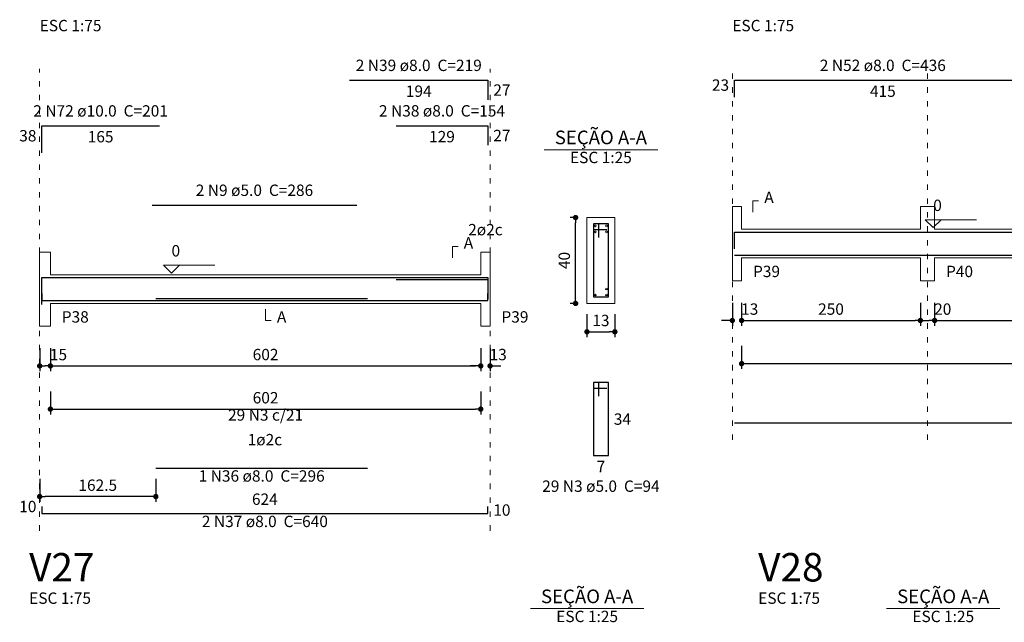
# Model space of a CAD drawing. Units: millimetres. Extents: x 3.5 to 86.4, y 5.7 to 61.1.
# Drawn here: x 3.7 to 22, y 20.9 to 32.2 of the extents above; entities that cross this region are included whole.
import ezdxf

# ---------------------------------------------------------------- set-up
doc = ezdxf.new("R2010")
doc.units = ezdxf.units.MM
doc.header["$MEASUREMENT"] = 0
doc.linetypes.add('DOT2', pattern=[3.175, 0, -3.175])
doc.layers.get('0').update_dxf_attribs({"color": 5, "lineweight": 5})
for name, color, linetype, lineweight in [('DT-Barras na forma', 2, 'Continuous', 30), ('DT-Barras no corte', 5, 'Continuous', 5), ('DT-Barras rebatidas', 2, 'Continuous', 30), ('DT-Cotas', 9, 'Continuous', 5), ('DT-Forma', 5, 'Continuous', 5), ('DT-Pontilhado', 9, 'DOT2', 5), ('DT-Textos', 7, 'Continuous', 5), ('DT-Título', 3, 'Continuous', 20)]:
    doc.layers.add(name, color=color, linetype=linetype, lineweight=lineweight)
doc.styles.add('Arial', font='arial.ttf')
doc.dimstyles.new('UM_25.000000', dxfattribs={"dimtxt": 0.18, "dimasz": 0.1, "dimexe": 0.1, "dimexo": 0.2, "dimgap": 0, "dimtad": 1, "dimtih": 1, "dimtoh": 1, "dimdec": 1, "dimlfac": 25, "dimzin": 0, "dimdsep": 46, "dimtxsty": 'Standard', "dimblk": 'CLOSED', "dimblk1": 'CLOSED', "dimblk2": 'CLOSED', "dimcen": 0.09, "dimdle": 0.1, "dimadec": 1, "dimazin": 2, "dimtfac": 1, "dimtdec": 4, "dimtofl": 0, "dimtmove": 0, "dimatfit": 3, "dimldrblk": 'CLOSED', "dimfxl": 0, "dimtolj": 1, "dimarcsym": 0})
doc.dimstyles.new('UM_75.001875', dxfattribs={"dimtxt": 0.18, "dimasz": 0.1, "dimexe": 0.1, "dimexo": 0.2, "dimgap": 0, "dimtad": 1, "dimtih": 1, "dimtoh": 1, "dimdec": 1, "dimlfac": 75.001875, "dimzin": 0, "dimdsep": 46, "dimtxsty": 'Standard', "dimblk": 'CLOSED', "dimblk1": 'CLOSED', "dimblk2": 'CLOSED', "dimcen": 0.09, "dimdle": 0.1, "dimadec": 1, "dimazin": 2, "dimtfac": 1, "dimtdec": 4, "dimtofl": 0, "dimtmove": 0, "dimatfit": 3, "dimldrblk": 'CLOSED', "dimfxl": 0, "dimtolj": 1, "dimarcsym": 0})

# ---------------------------------------------------------------- blocks, each defined once
blk = doc.blocks.new('_DOT')
at = {"color": 0, "linetype": 'ByBlock', "lineweight": -2}
blk.add_line((-0.5, 0), (-1, 0), dxfattribs=at)
at = {"color": 0, "linetype": 'ByBlock', "const_width": 0.5}
blk.add_lwpolyline([(-0.25, 0, 1), (0.25, 0, 1)], format="xyb", close=True, dxfattribs=at)
blk = doc.blocks.new('*D117')
at = {"layer": 'Defpoints', "color": 0, "transparency": 16777216}
for p in [(4.058, 26.232), (4.258, 26.232), (4.258, 25.702)]:
    blk.add_point(p, dxfattribs=at)
at = {"layer": 'DT-Cotas', "color": 0, "lineweight": -2, "transparency": 16777216}
for p, q in [((4.058, 26.032), (4.058, 25.602)), ((4.258, 26.032), (4.258, 25.602))]:
    blk.add_line(p, q, dxfattribs=at)
at = {"layer": 'DT-Cotas', "color": 0, "lineweight": -2, "transparency": 16777216, "xscale": 0.1, "yscale": 0.1, "zscale": 0.1, "rotation": 180}
blk.add_blockref('_DOT', (4.058, 25.702), dxfattribs=at)
at = {"layer": 'DT-Cotas', "color": 0, "lineweight": -2, "transparency": 16777216, "xscale": 0.1, "yscale": 0.1, "zscale": 0.1}
blk.add_blockref('_DOT', (4.258, 25.702), dxfattribs=at)
at = {"layer": 'DT-Cotas', "transparency": 16777216, "insert": (4.409, 25.914), "char_height": 0.2118, "attachment_point": 5, "rotation": 0.0057, "style": 'Arial'}
blk.add_mtext('\\A1;15', dxfattribs=at)
blk = doc.blocks.new('*D118')
at = {"layer": 'Defpoints', "color": 0, "transparency": 16777216}
for p in [(4.258, 26.232), (12.284, 26.232), (12.284, 25.702)]:
    blk.add_point(p, dxfattribs=at)
at = {"layer": 'DT-Cotas', "color": 0, "lineweight": -2, "transparency": 16777216}
for p, q in [((4.258, 26.032), (4.258, 25.602)), ((12.284, 26.032), (12.284, 25.602)), ((4.358, 25.702), (12.184, 25.702))]:
    blk.add_line(p, q, dxfattribs=at)
at = {"layer": 'DT-Cotas', "color": 0, "lineweight": -2, "transparency": 16777216, "xscale": 0.1, "yscale": 0.1, "zscale": 0.1, "rotation": 180}
blk.add_blockref('_DOT', (4.258, 25.702), dxfattribs=at)
at = {"layer": 'DT-Cotas', "color": 0, "lineweight": -2, "transparency": 16777216, "xscale": 0.1, "yscale": 0.1, "zscale": 0.1}
blk.add_blockref('_DOT', (12.284, 25.702), dxfattribs=at)
at = {"layer": 'DT-Cotas', "transparency": 16777216, "insert": (8.271, 25.914), "char_height": 0.2118, "attachment_point": 5, "style": 'Arial'}
blk.add_mtext('\\A1;602', dxfattribs=at)
blk = doc.blocks.new('*D119')
at = {"layer": 'Defpoints', "color": 0, "transparency": 16777216}
for p in [(12.284, 26.232), (12.458, 26.232), (12.458, 25.702)]:
    blk.add_point(p, dxfattribs=at)
at = {"layer": 'DT-Cotas', "color": 0, "lineweight": -2, "transparency": 16777216}
for p, q in [((12.284, 26.032), (12.284, 25.602)), ((12.458, 26.032), (12.458, 25.602)), ((12.184, 25.702), (12.084, 25.702)), ((12.558, 25.702), (12.658, 25.702))]:
    blk.add_line(p, q, dxfattribs=at)
at = {"layer": 'DT-Cotas', "color": 0, "lineweight": -2, "transparency": 16777216, "xscale": 0.1, "yscale": 0.1, "zscale": 0.1}
blk.add_blockref('_DOT', (12.284, 25.702), dxfattribs=at)
at = {"layer": 'DT-Cotas', "color": 0, "lineweight": -2, "transparency": 16777216, "xscale": 0.1, "yscale": 0.1, "zscale": 0.1, "rotation": 180}
blk.add_blockref('_DOT', (12.458, 25.702), dxfattribs=at)
at = {"layer": 'DT-Cotas', "transparency": 16777216, "insert": (12.609, 25.914), "char_height": 0.2118, "attachment_point": 5, "rotation": 0.0057, "style": 'Arial'}
blk.add_mtext('\\A1;13', dxfattribs=at)
blk = doc.blocks.new('*D120')
at = {"layer": 'Defpoints', "color": 0, "transparency": 16777216}
for p in [(4.058, 23.796), (6.224, 23.796), (4.058, 23.267)]:
    blk.add_point(p, dxfattribs=at)
at = {"layer": 'DT-Cotas', "color": 0, "lineweight": -2, "transparency": 16777216}
for p, q in [((4.058, 23.596), (4.058, 23.167)), ((6.224, 23.596), (6.224, 23.167)), ((6.124, 23.267), (4.158, 23.267))]:
    blk.add_line(p, q, dxfattribs=at)
at = {"layer": 'DT-Cotas', "color": 0, "lineweight": -2, "transparency": 16777216, "xscale": 0.1, "yscale": 0.1, "zscale": 0.1, "rotation": 180}
blk.add_blockref('_DOT', (4.058, 23.267), dxfattribs=at)
at = {"layer": 'DT-Cotas', "color": 0, "lineweight": -2, "transparency": 16777216, "xscale": 0.1, "yscale": 0.1, "zscale": 0.1}
blk.add_blockref('_DOT', (6.224, 23.267), dxfattribs=at)
at = {"layer": 'DT-Cotas', "transparency": 16777216, "insert": (5.141, 23.479), "char_height": 0.2118, "attachment_point": 5, "rotation": 0.0057, "style": 'Arial'}
blk.add_mtext('\\A1;162.5', dxfattribs=at)
blk = doc.blocks.new('*D121')
at = {"layer": 'Defpoints', "color": 0, "transparency": 16777216}
for p in [(14.053, 28.467), (14.265, 28.467), (14.265, 26.867)]:
    blk.add_point(p, dxfattribs=at)
at = {"layer": 'DT-Cotas', "color": 0, "lineweight": -2, "transparency": 16777216}
for p, q in [((14.065, 28.467), (13.953, 28.467)), ((14.053, 26.967), (14.053, 28.367)), ((14.065, 26.867), (13.953, 26.867))]:
    blk.add_line(p, q, dxfattribs=at)
at = {"layer": 'DT-Cotas', "color": 0, "lineweight": -2, "transparency": 16777216, "xscale": 0.1, "yscale": 0.1, "zscale": 0.1}
for p, rotation in [((14.053, 28.467), 90), ((14.053, 26.867), 270)]:
    blk.add_blockref('_DOT', p, dxfattribs=dict(at, rotation=rotation))
at = {"layer": 'DT-Cotas', "transparency": 16777216, "insert": (13.841, 27.667), "char_height": 0.2118, "attachment_point": 5, "rotation": 90, "style": 'Arial'}
blk.add_mtext('\\A1;40', dxfattribs=at)
blk = doc.blocks.new('*D122')
at = {"layer": 'Defpoints', "color": 0, "transparency": 16777216}
for p in [(14.265, 26.867), (14.785, 26.867), (14.785, 26.338)]:
    blk.add_point(p, dxfattribs=at)
at = {"layer": 'DT-Cotas', "color": 0, "lineweight": -2, "transparency": 16777216}
for p, q in [((14.265, 26.667), (14.265, 26.238)), ((14.785, 26.667), (14.785, 26.238)), ((14.365, 26.338), (14.685, 26.338))]:
    blk.add_line(p, q, dxfattribs=at)
at = {"layer": 'DT-Cotas', "color": 0, "lineweight": -2, "transparency": 16777216, "xscale": 0.1, "yscale": 0.1, "zscale": 0.1, "rotation": 180}
blk.add_blockref('_DOT', (14.265, 26.338), dxfattribs=at)
at = {"layer": 'DT-Cotas', "color": 0, "lineweight": -2, "transparency": 16777216, "xscale": 0.1, "yscale": 0.1, "zscale": 0.1}
blk.add_blockref('_DOT', (14.785, 26.338), dxfattribs=at)
at = {"layer": 'DT-Cotas', "transparency": 16777216, "insert": (14.525, 26.549), "char_height": 0.2118, "attachment_point": 5, "rotation": 0.0057, "style": 'Arial'}
blk.add_mtext('\\A1;13', dxfattribs=at)
blk = doc.blocks.new('*D123')
at = {"layer": 'Defpoints', "color": 0, "transparency": 16777216}
for p in [(4.258, 25.427), (12.284, 25.427), (12.284, 24.897)]:
    blk.add_point(p, dxfattribs=at)
at = {"layer": 'DT-Cotas', "color": 0, "lineweight": -2, "transparency": 16777216}
for p, q in [((4.258, 25.227), (4.258, 24.797)), ((12.284, 25.227), (12.284, 24.797)), ((4.358, 24.897), (12.184, 24.897))]:
    blk.add_line(p, q, dxfattribs=at)
at = {"layer": 'DT-Cotas', "color": 0, "lineweight": -2, "transparency": 16777216, "xscale": 0.1, "yscale": 0.1, "zscale": 0.1, "rotation": 180}
blk.add_blockref('_DOT', (4.258, 24.897), dxfattribs=at)
at = {"layer": 'DT-Cotas', "color": 0, "lineweight": -2, "transparency": 16777216, "xscale": 0.1, "yscale": 0.1, "zscale": 0.1}
blk.add_blockref('_DOT', (12.284, 24.897), dxfattribs=at)
at = {"layer": 'DT-Cotas', "transparency": 16777216, "insert": (8.271, 25.109), "char_height": 0.2118, "attachment_point": 5, "style": 'Arial'}
blk.add_mtext('\\A1;602', dxfattribs=at)
blk = doc.blocks.new('*D124')
at = {"layer": 'Defpoints', "color": 0, "transparency": 16777216}
for p in [(16.976, 27.079), (17.149, 27.079), (17.149, 26.549)]:
    blk.add_point(p, dxfattribs=at)
at = {"layer": 'DT-Cotas', "color": 0, "lineweight": -2, "transparency": 16777216}
for p, q in [((16.976, 26.879), (16.976, 26.449)), ((17.149, 26.879), (17.149, 26.449)), ((16.876, 26.549), (16.776, 26.549)), ((17.249, 26.549), (17.349, 26.549))]:
    blk.add_line(p, q, dxfattribs=at)
at = {"layer": 'DT-Cotas', "color": 0, "lineweight": -2, "transparency": 16777216, "xscale": 0.1, "yscale": 0.1, "zscale": 0.1}
blk.add_blockref('_DOT', (16.976, 26.549), dxfattribs=at)
at = {"layer": 'DT-Cotas', "color": 0, "lineweight": -2, "transparency": 16777216, "xscale": 0.1, "yscale": 0.1, "zscale": 0.1, "rotation": 180}
blk.add_blockref('_DOT', (17.149, 26.549), dxfattribs=at)
at = {"layer": 'DT-Cotas', "transparency": 16777216, "insert": (17.3, 26.761), "char_height": 0.2118, "attachment_point": 5, "rotation": 0.0057, "style": 'Arial'}
blk.add_mtext('\\A1;13', dxfattribs=at)
blk = doc.blocks.new('*D125')
at = {"layer": 'Defpoints', "color": 0, "transparency": 16777216}
for p in [(17.149, 27.079), (20.483, 27.079), (20.483, 26.549)]:
    blk.add_point(p, dxfattribs=at)
at = {"layer": 'DT-Cotas', "color": 0, "lineweight": -2, "transparency": 16777216}
for p, q in [((17.149, 26.879), (17.149, 26.449)), ((20.483, 26.879), (20.483, 26.449)), ((17.249, 26.549), (20.383, 26.549))]:
    blk.add_line(p, q, dxfattribs=at)
at = {"layer": 'DT-Cotas', "color": 0, "lineweight": -2, "transparency": 16777216, "xscale": 0.1, "yscale": 0.1, "zscale": 0.1, "rotation": 180}
blk.add_blockref('_DOT', (17.149, 26.549), dxfattribs=at)
at = {"layer": 'DT-Cotas', "color": 0, "lineweight": -2, "transparency": 16777216, "xscale": 0.1, "yscale": 0.1, "zscale": 0.1}
blk.add_blockref('_DOT', (20.483, 26.549), dxfattribs=at)
at = {"layer": 'DT-Cotas', "transparency": 16777216, "insert": (18.816, 26.761), "char_height": 0.2118, "attachment_point": 5, "rotation": 0.0057, "style": 'Arial'}
blk.add_mtext('\\A1;250', dxfattribs=at)
blk = doc.blocks.new('*D126')
at = {"layer": 'Defpoints', "color": 0, "transparency": 16777216}
for p in [(20.483, 27.079), (20.749, 27.079), (20.749, 26.549)]:
    blk.add_point(p, dxfattribs=at)
at = {"layer": 'DT-Cotas', "color": 0, "lineweight": -2, "transparency": 16777216}
for p, q in [((20.483, 26.879), (20.483, 26.449)), ((20.749, 26.879), (20.749, 26.449)), ((20.583, 26.549), (20.649, 26.549))]:
    blk.add_line(p, q, dxfattribs=at)
at = {"layer": 'DT-Cotas', "color": 0, "lineweight": -2, "transparency": 16777216, "xscale": 0.1, "yscale": 0.1, "zscale": 0.1, "rotation": 180}
blk.add_blockref('_DOT', (20.483, 26.549), dxfattribs=at)
at = {"layer": 'DT-Cotas', "color": 0, "lineweight": -2, "transparency": 16777216, "xscale": 0.1, "yscale": 0.1, "zscale": 0.1}
blk.add_blockref('_DOT', (20.749, 26.549), dxfattribs=at)
at = {"layer": 'DT-Cotas', "transparency": 16777216, "insert": (20.9, 26.761), "char_height": 0.2118, "attachment_point": 5, "rotation": 0.0057, "style": 'Arial'}
blk.add_mtext('\\A1;20', dxfattribs=at)
blk = doc.blocks.new('*D127')
at = {"layer": 'Defpoints', "color": 0, "transparency": 16777216}
for p in [(20.749, 27.079), (29.556, 27.079), (29.556, 26.549)]:
    blk.add_point(p, dxfattribs=at)
at = {"layer": 'DT-Cotas', "color": 0, "lineweight": -2, "transparency": 16777216}
for p, q in [((20.749, 26.879), (20.749, 26.449)), ((29.556, 26.879), (29.556, 26.449)), ((20.849, 26.549), (29.456, 26.549))]:
    blk.add_line(p, q, dxfattribs=at)
at = {"layer": 'DT-Cotas', "color": 0, "lineweight": -2, "transparency": 16777216, "xscale": 0.1, "yscale": 0.1, "zscale": 0.1, "rotation": 180}
blk.add_blockref('_DOT', (20.749, 26.549), dxfattribs=at)
at = {"layer": 'DT-Cotas', "color": 0, "lineweight": -2, "transparency": 16777216, "xscale": 0.1, "yscale": 0.1, "zscale": 0.1}
blk.add_blockref('_DOT', (29.556, 26.549), dxfattribs=at)
at = {"layer": 'DT-Cotas', "transparency": 16777216, "insert": (25.153, 26.761), "char_height": 0.2118, "attachment_point": 5, "style": 'Arial'}
blk.add_mtext('\\A1;660.5', dxfattribs=at)
blk = doc.blocks.new('*D133')
at = {"layer": 'Defpoints', "color": 0, "transparency": 16777216}
for p in [(17.149, 26.274), (29.556, 26.274), (29.556, 25.745)]:
    blk.add_point(p, dxfattribs=at)
at = {"layer": 'DT-Cotas', "color": 0, "lineweight": -2, "transparency": 16777216}
for p, q in [((17.149, 26.074), (17.149, 25.645)), ((29.556, 26.074), (29.556, 25.645)), ((17.249, 25.745), (29.456, 25.745))]:
    blk.add_line(p, q, dxfattribs=at)
at = {"layer": 'DT-Cotas', "color": 0, "lineweight": -2, "transparency": 16777216, "xscale": 0.1, "yscale": 0.1, "zscale": 0.1, "rotation": 180}
blk.add_blockref('_DOT', (17.149, 25.745), dxfattribs=at)
at = {"layer": 'DT-Cotas', "color": 0, "lineweight": -2, "transparency": 16777216, "xscale": 0.1, "yscale": 0.1, "zscale": 0.1}
blk.add_blockref('_DOT', (29.556, 25.745), dxfattribs=at)
at = {"layer": 'DT-Cotas', "transparency": 16777216, "insert": (23.353, 25.956), "char_height": 0.2118, "attachment_point": 5, "style": 'Arial'}
blk.add_mtext('\\A1;930.5', dxfattribs=at)

msp = doc.modelspace()

# ---------------------------------------------------------------- linework, layer by layer
at = {"layer": 'DT-Barras na forma'}
for p, q in [((14.4851, 28.3471), (14.3851, 28.3471)), ((14.3851, 28.3471), (14.3851, 26.9871)), ((14.6651, 28.3471), (14.3851, 28.3471)), ((14.3851, 28.3471), (14.3851, 28.2471)), ((14.4851, 28.0971), (14.4851, 28.3471)), ((14.6651, 26.9871), (14.6651, 28.3471)), ((14.3851, 28.2471), (14.6351, 28.2471)), ((14.3851, 26.9871), (14.6651, 26.9871))]:
    msp.add_line(p, q, dxfattribs=at)
for points in [[(17.016, 27.8839), (17.016, 28.1956), (22.5493, 28.1956)], [(17.016, 27.7663), (29.6893, 27.7663)], [(4.0977, 26.8448), (4.0977, 27.3471), (6.2911, 27.3471)], [(6.1577, 27.3504), (9.9711, 27.3504)], [(9.8377, 27.3484), (12.4177, 27.3484), (12.4177, 26.9841)], [(10.7044, 27.3111), (12.4177, 27.3111), (12.4177, 26.9468)], [(4.0977, 27.0524), (4.0977, 26.9191), (12.4177, 26.9191), (12.4177, 27.0524)], [(6.2244, 26.9564), (10.1711, 26.9564)]]:
    msp.add_lwpolyline(points, dxfattribs=at)
at = {"layer": 'DT-Barras no corte'}
for centre in [(14.4211, 28.3111), (14.6291, 28.3111), (14.4211, 28.1991), (14.6291, 28.1991), (14.4211, 27.0231), (14.6291, 27.1351), (14.6291, 27.0231)]:
    msp.add_circle(centre, 0.016, dxfattribs=at)
at = {"layer": 'DT-Barras rebatidas'}
for p, q in [((9.8377, 31.0254), (12.4177, 31.0254)), ((12.4177, 31.0254), (12.4177, 30.6611)), ((17.016, 30.7137), (17.016, 31.0254)), ((17.016, 31.0254), (22.5492, 31.0254)), ((4.0977, 29.6746), (4.0977, 30.1769)), ((4.0977, 30.1769), (6.291, 30.1769)), ((10.7044, 30.1782), (12.4177, 30.1782)), ((12.4177, 30.1782), (12.4177, 29.8139)), ((6.1577, 28.6976), (9.971, 28.6976)), ((14.4851, 25.3904), (14.3851, 25.3904)), ((14.3851, 25.3904), (14.3851, 24.0304)), ((14.6651, 25.3904), (14.3851, 25.3904)), ((14.3851, 25.3904), (14.3851, 25.2904)), ((14.4851, 25.1404), (14.4851, 25.3904)), ((14.6651, 24.0304), (14.6651, 25.3904)), ((14.3851, 25.2904), (14.6351, 25.2904)), ((17.016, 24.6434), (29.689, 24.6434)), ((14.3851, 24.0304), (14.6651, 24.0304)), ((6.2244, 23.7962), (10.171, 23.7962)), ((4.0977, 23.0824), (4.0977, 22.949)), ((12.4175, 22.949), (12.4175, 23.0824)), ((4.0977, 22.949), (12.4175, 22.949))]:
    msp.add_line(p, q, dxfattribs=at)
at = {"layer": 'DT-Forma'}
for p, q in [((16.976, 28.2476), (16.976, 28.6712)), ((16.976, 28.6712), (17.1493, 28.6712)), ((17.1493, 28.6712), (17.1493, 28.2476)), ((20.4827, 28.2476), (20.4827, 28.6712)), ((20.4827, 28.6712), (20.7493, 28.6712)), ((20.7493, 28.6712), (20.7493, 28.2476)), ((14.7851, 28.4671), (14.2651, 28.4671)), ((14.2651, 28.4671), (14.2651, 26.8671)), ((14.7851, 26.8671), (14.7851, 28.4671)), ((17.1493, 28.2476), (20.4827, 28.2476)), ((20.7493, 28.2476), (29.556, 28.2476)), ((4.0577, 27.4004), (4.0577, 27.824)), ((4.0577, 27.824), (4.2577, 27.824)), ((4.2577, 27.824), (4.2577, 27.4004)), ((12.2844, 27.4004), (12.2844, 27.824)), ((12.2844, 27.824), (12.4577, 27.824)), ((12.4577, 27.824), (12.4577, 27.4004)), ((16.976, 27.7143), (16.976, 27.2907)), ((17.1493, 27.2907), (17.1493, 27.7143)), ((17.1493, 27.7143), (20.4827, 27.7143)), ((20.4827, 27.7143), (20.4827, 27.2907)), ((20.7493, 27.2907), (20.7493, 27.7143)), ((20.7493, 27.7143), (29.556, 27.7143)), ((4.2577, 27.4004), (12.2844, 27.4004)), ((16.976, 27.2907), (17.1493, 27.2907)), ((20.4827, 27.2907), (20.7493, 27.2907)), ((4.0577, 26.8671), (4.0577, 26.4435)), ((4.2577, 26.4435), (4.2577, 26.8671)), ((4.2577, 26.8671), (12.2844, 26.8671)), ((12.2844, 26.8671), (12.2844, 26.4435)), ((12.4577, 26.4435), (12.4577, 26.8671)), ((14.2651, 26.8671), (14.7851, 26.8671)), ((4.0577, 26.4435), (4.2577, 26.4435)), ((12.2844, 26.4435), (12.4577, 26.4435))]:
    msp.add_line(p, q, dxfattribs=at)
at = {"layer": 'DT-Forma', "linetype": 'Continuous'}
for p, q in [((16.976, 27.7143), (16.976, 28.2476)), ((4.0577, 26.8671), (4.0577, 27.4004)), ((12.4577, 27.4004), (12.4577, 26.8671))]:
    msp.add_line(p, q, dxfattribs=at)
at = {"layer": 'DT-Pontilhado', "ltscale": 0.05}
for p, q in [((4.0577, 22.6313), (4.0577, 31.2372)), ((12.4577, 22.6313), (12.4577, 31.2372)), ((16.976, 24.3257), (16.976, 31.2372)), ((20.616, 24.3257), (20.616, 31.2372))]:
    msp.add_line(p, q, dxfattribs=at)
at = {"layer": 'DT-Textos'}
for p, q in [((13.4661, 29.732), (15.5841, 29.732)), ((13.2089, 21.1788), (15.3269, 21.1788)), ((19.8499, 21.1788), (21.9679, 21.1788))]:
    msp.add_line(p, q, dxfattribs=at)
for points in [[(17.3611, 28.5653), (17.3611, 28.7771), (17.467, 28.7771)], [(20.8713, 28.4276), (20.7231, 28.2794), (20.5748, 28.4276), (21.5279, 28.4276)], [(11.7549, 27.7181), (11.7549, 27.9299), (11.8608, 27.9299)], [(6.6657, 27.5804), (6.5175, 27.4322), (6.3692, 27.5804), (7.3223, 27.5804)], [(8.2711, 26.7612), (8.2711, 26.5494), (8.377, 26.5494)]]:
    msp.add_lwpolyline(points, dxfattribs=at)

# ---------------------------------------------------------------- texts
at = {"layer": 'DT-Barras rebatidas', "color": 7, "char_height": 0.2118, "line_spacing_factor": 0.9, "style": 'Arial'}
for s, insert, width, attachment_point in [('2 N39 ø8.0  C=219', (11.128, 31.1317), 4.32072, 8), ('2 N52 ø8.0  C=436', (19.7826, 31.1317), 4.32072, 8), ('23', (16.916, 30.7636), 0.90832, 9), ('194', (11.1277, 30.9281), 1.16248, 2), ('27', (12.5177, 30.9492), 0.90832, 1), ('415', (19.7826, 30.9281), 1.16248, 2), ('2 N72 ø10.0  C=201', (5.194, 30.2827), 4.57488, 8), ('2 N38 ø8.0  C=154', (11.561, 30.2837), 4.32072, 8), ('38', (3.9977, 29.8198), 0.90832, 9), ('165', (5.1944, 30.0796), 1.16248, 2), ('129', (11.561, 30.0809), 1.16248, 2), ('27', (12.5177, 30.102), 0.90832, 1), ('2 N9 ø5.0  C=286', (8.064, 28.8037), 4.06656, 8), ('29 N3 c/21', (8.2711, 24.6156), 2.5416, 8), ('34', (14.7651, 24.8163), 0.90832, 1), ('7', (14.5251, 23.9331), 0.65416, 2), ('1 N36 ø8.0  C=296', (8.198, 23.4787), 4.32072, 8), ('29 N3 ø5.0  C=94', (14.525, 23.2887), 4.06656, 8), ('624', (8.2576, 23.0463), 1.16248, 8), ('10', (3.9977, 22.9098), 0.90832, 9), ('10', (12.5175, 23.1216), 0.90832, 1), ('2 N37 ø8.0  C=640', (8.258, 22.6317), 4.32072, 8)]:
    msp.add_mtext(s, dxfattribs=dict(at, insert=insert, width=width, attachment_point=attachment_point))
at = {"layer": 'DT-Textos', "line_spacing_factor": 0.798, "style": 'Arial'}
for s, insert, char_height, width, attachment_point in [('ESC 1:75', (4.058, 31.8727), 0.2118, 2.03328, 7), ('ESC 1:75', (16.9756, 31.8727), 0.2118, 2.03328, 7), ('SEÇÃO A-A', (14.525, 29.7538), 0.25416, 2.744928, 8), ('ESC 1:25', (14.525, 29.4147), 0.2118, 2.03328, 8), ('A', (17.5726, 28.6717), 0.2118, 0.25416, 7), ('0', (20.7226, 28.5227), 0.2118, 0.25416, 7), ('2ø2c ', (12.371, 28.0697), 0.2118, 1.2708, 8), ('A', (11.967, 27.8237), 0.2118, 0.25416, 7), ('0', (6.517, 27.6757), 0.2118, 0.25416, 7), ('P39', (17.3616, 27.2907), 0.2118, 0.76248, 7), ('P40', (20.9616, 27.2907), 0.2118, 0.76248, 7), ('P38', (4.47, 26.4437), 0.2118, 0.76248, 7), ('A', (8.483, 26.4437), 0.2118, 0.25416, 7), ('P39', (12.67, 26.4437), 0.2118, 0.76248, 7), ('1ø2c ', (8.258, 24.1557), 0.2118, 1.2708, 8), ('SEÇÃO A-A', (14.268, 21.2006), 0.25416, 2.744928, 8), ('SEÇÃO A-A', (20.9094, 21.2006), 0.25416, 2.744928, 8), ('ESC 1:75', (3.862, 21.2015), 0.2118, 2.03328, 7), ('ESC 1:75', (17.4584, 21.2015), 0.2118, 2.03328, 7), ('ESC 1:25', (14.268, 20.8615), 0.2118, 2.03328, 8), ('ESC 1:25', (20.9094, 20.8615), 0.2118, 2.03328, 8)]:
    msp.add_mtext(s, dxfattribs=dict(at, insert=insert, char_height=char_height, width=width, attachment_point=attachment_point))
at = {"layer": 'DT-Título', "char_height": 0.5295, "width": 1.9062, "attachment_point": 7, "line_spacing_factor": 0.798, "style": 'Arial'}
for s, insert in [('V27', (3.862, 21.5193)), ('V28', (17.4584, 21.5193))]:
    msp.add_mtext(s, dxfattribs=dict(at, insert=insert))

# ---------------------------------------------------------------- dimensions: what is measured, and where the dimension line sits
at = {"layer": 'DT-Cotas'}
for base, p1, p2, angle, dimstyle, override, picture, middle, dimtype, turn in [((14.0533, 28.4671), (14.2651, 26.8671), (14.2651, 28.4671), 90, 'UM_25.000000', {"dimtxt": 0.2118, "dimasz": 0.1, "dimexe": 0.1, "dimexo": 0.2, "dimtad": 1, "dimtih": 0, "dimtoh": 0, "dimdec": 1, "dimlfac": 25, "dimzin": 8, "dimtxsty": 'Arial', "dimblk": 'DOT', "dimblk1": 'DOT', "dimblk2": 'DOT', "dimsah": 1, "dimdle": 0.1, "dimse1": 0, "dimse2": 0, "dimclrt": 256, "dimadec": 1, "dimazin": 3, "dimtmove": 2, "dimldrblk": 'DOT'}, '*D121', (13.8415, 27.6671), 160, 90), ((4.0577, 23.2667), (6.2244, 23.7962), (4.0577, 23.7962), 180, 'UM_75.001875', {"dimtxt": 0.2118, "dimasz": 0.1, "dimexe": 0.1, "dimexo": 0.2, "dimtad": 1, "dimtih": 0, "dimtoh": 0, "dimdec": 1, "dimlfac": 75.001875, "dimzin": 8, "dimtxsty": 'Arial', "dimblk": 'DOT', "dimblk1": 'DOT', "dimblk2": 'DOT', "dimsah": 1, "dimdle": 0.1, "dimse1": 0, "dimse2": 0, "dimclrt": 256, "dimadec": 1, "dimazin": 3, "dimtmove": 2, "dimldrblk": 'DOT'}, '*D120', (5.1411, 23.4785), 161, 0.00573)]:
    dim = msp.add_linear_dim(base=base, p1=p1, p2=p2, angle=angle, dimstyle=dimstyle, override=override, dxfattribs=at)
    dim.commit()
    dim.dimension.update_dxf_attribs({"geometry": picture, "text_midpoint": middle, "dimtype": dimtype, "text_rotation": turn})
for base, p1, p2, dimstyle, override, picture, middle in [((17.1493, 26.5494), (16.976, 27.0789), (17.1493, 27.0789), 'UM_75.001875', {"dimtxt": 0.2118, "dimasz": 0.1, "dimexe": 0.1, "dimexo": 0.2, "dimtad": 1, "dimtih": 0, "dimtoh": 0, "dimdec": 1, "dimlfac": 75.001875, "dimzin": 8, "dimtxsty": 'Arial', "dimblk": 'DOT', "dimblk1": 'DOT', "dimblk2": 'DOT', "dimsah": 1, "dimdle": 0.1, "dimse1": 0, "dimse2": 0, "dimclrt": 256, "dimadec": 1, "dimazin": 3, "dimtmove": 2, "dimldrblk": 'DOT'}, '*D124', (17.3004, 26.7612)), ((20.4827, 26.5494), (17.1493, 27.0789), (20.4827, 27.0789), 'UM_75.001875', {"dimtxt": 0.2118, "dimasz": 0.1, "dimexe": 0.1, "dimexo": 0.2, "dimtad": 1, "dimtih": 0, "dimtoh": 0, "dimdec": 1, "dimlfac": 75.001875, "dimzin": 8, "dimtxsty": 'Arial', "dimblk": 'DOT', "dimblk1": 'DOT', "dimblk2": 'DOT', "dimsah": 1, "dimdle": 0.1, "dimse1": 0, "dimse2": 0, "dimclrt": 256, "dimadec": 1, "dimazin": 3, "dimtmove": 2, "dimldrblk": 'DOT'}, '*D125', (18.816, 26.7612)), ((20.7493, 26.5494), (20.4827, 27.0789), (20.7493, 27.0789), 'UM_75.001875', {"dimtxt": 0.2118, "dimasz": 0.1, "dimexe": 0.1, "dimexo": 0.2, "dimtad": 1, "dimtih": 0, "dimtoh": 0, "dimdec": 1, "dimlfac": 75.001875, "dimzin": 8, "dimtxsty": 'Arial', "dimblk": 'DOT', "dimblk1": 'DOT', "dimblk2": 'DOT', "dimsah": 1, "dimdle": 0.1, "dimse1": 0, "dimse2": 0, "dimclrt": 256, "dimadec": 1, "dimazin": 3, "dimtmove": 2, "dimldrblk": 'DOT'}, '*D126', (20.9004, 26.7612)), ((14.7851, 26.3376), (14.2651, 26.8671), (14.7851, 26.8671), 'UM_25.000000', {"dimtxt": 0.2118, "dimasz": 0.1, "dimexe": 0.1, "dimexo": 0.2, "dimtad": 1, "dimtih": 0, "dimtoh": 0, "dimdec": 1, "dimlfac": 25, "dimzin": 8, "dimtxsty": 'Arial', "dimblk": 'DOT', "dimblk1": 'DOT', "dimblk2": 'DOT', "dimsah": 1, "dimdle": 0.1, "dimse1": 0, "dimse2": 0, "dimclrt": 256, "dimadec": 1, "dimazin": 3, "dimtmove": 2, "dimldrblk": 'DOT'}, '*D122', (14.5251, 26.5494)), ((4.2577, 25.7022), (4.0577, 26.2317), (4.2577, 26.2317), 'UM_75.001875', {"dimtxt": 0.2118, "dimasz": 0.1, "dimexe": 0.1, "dimexo": 0.2, "dimtad": 1, "dimtih": 0, "dimtoh": 0, "dimdec": 1, "dimlfac": 75.001875, "dimzin": 8, "dimtxsty": 'Arial', "dimblk": 'DOT', "dimblk1": 'DOT', "dimblk2": 'DOT', "dimsah": 1, "dimdle": 0.1, "dimse1": 0, "dimse2": 0, "dimclrt": 256, "dimadec": 1, "dimazin": 3, "dimtmove": 2, "dimldrblk": 'DOT'}, '*D117', (4.4088, 25.914)), ((12.4577, 25.7022), (12.2844, 26.2317), (12.4577, 26.2317), 'UM_75.001875', {"dimtxt": 0.2118, "dimasz": 0.1, "dimexe": 0.1, "dimexo": 0.2, "dimtad": 1, "dimtih": 0, "dimtoh": 0, "dimdec": 1, "dimlfac": 75.001875, "dimzin": 8, "dimtxsty": 'Arial', "dimblk": 'DOT', "dimblk1": 'DOT', "dimblk2": 'DOT', "dimsah": 1, "dimdle": 0.1, "dimse1": 0, "dimse2": 0, "dimclrt": 256, "dimadec": 1, "dimazin": 3, "dimtmove": 2, "dimldrblk": 'DOT'}, '*D119', (12.6088, 25.914))]:
    dim = msp.add_linear_dim(base=base, p1=p1, p2=p2, dimstyle=dimstyle, override=override, dxfattribs=at)
    dim.commit()
    dim.dimension.update_dxf_attribs({"geometry": picture, "text_midpoint": middle, "dimtype": 160, "text_rotation": 0.00573})
for base, p1, p2, picture, middle in [((29.556, 26.5494), (20.7493, 27.0789), (29.556, 27.0789), '*D127', (25.1527, 26.7612)), ((29.556, 25.7445), (17.1493, 26.274), (29.556, 26.274), '*D133', (23.3527, 25.9563)), ((12.2844, 25.7022), (4.2577, 26.2317), (12.2844, 26.2317), '*D118', (8.2711, 25.914)), ((12.2844, 24.8973), (4.2577, 25.4268), (12.2844, 25.4268), '*D123', (8.2711, 25.1091))]:
    dim = msp.add_linear_dim(base=base, p1=p1, p2=p2, dimstyle='UM_75.001875', override={"dimtxt": 0.2118, "dimasz": 0.1, "dimexe": 0.1, "dimexo": 0.2, "dimtad": 1, "dimtih": 0, "dimtoh": 0, "dimdec": 1, "dimlfac": 75.001875, "dimzin": 8, "dimtxsty": 'Arial', "dimblk": 'DOT', "dimblk1": 'DOT', "dimblk2": 'DOT', "dimsah": 1, "dimdle": 0.1, "dimse1": 0, "dimse2": 0, "dimclrt": 256, "dimadec": 1, "dimazin": 3, "dimtmove": 2, "dimldrblk": 'DOT'}, dxfattribs=at)
    dim.commit()
    dim.dimension.update_dxf_attribs({"geometry": picture, "text_midpoint": middle, "dimtype": 160})

doc.saveas('drawing.dxf')
